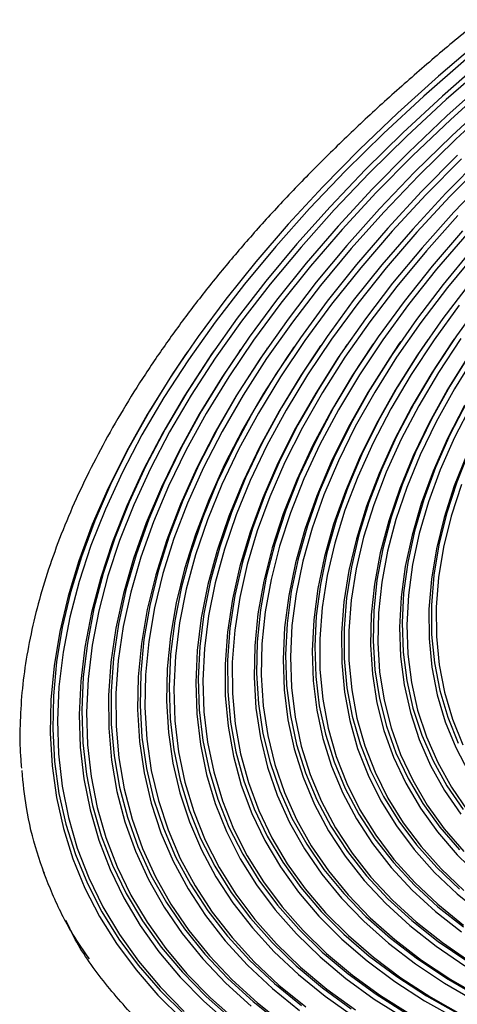
# Model space of a CAD drawing. Units: millimetres. Extents: x 94 to 456, y 21 to 416.
# Drawn here: x 308 to 327, y 42 to 85 of the extents above; entities that cross this region are included whole.
import ezdxf

# ---------------------------------------------------------------- set-up
doc = ezdxf.new("R2010")
doc.units = ezdxf.units.MM

msp = doc.modelspace()

# ---------------------------------------------------------------- linework, layer by layer
at = {"color": 7, "linetype": 'Continuous', "lineweight": 25}
msp.add_line((308.8954, 48.245), (308.9452, 48.1063), dxfattribs=at)
at = {"color": 7, "linetype": 'Continuous', "lineweight": 25, "flags": 128}
for points in [[(328.0434, 84.5169), (326.1813, 82.9262), (324.4042, 81.3218), (322.7149, 79.7062), (321.1159, 78.0819), (319.61, 76.4515), (318.1992, 74.8175), (316.886, 73.1825), (315.6723, 71.549), (314.5601, 69.9196), (313.5511, 68.2969), (312.6468, 66.6834), (311.8487, 65.0815), (311.158, 63.4939), (310.5759, 61.923), (310.1031, 60.3713), (309.7406, 58.8411), (309.4887, 57.335), (309.348, 55.8552), (309.3187, 54.4041), (309.4007, 52.9839), (309.594, 51.5968), (309.8982, 50.2452), (310.313, 48.9309), (310.8376, 47.6562), (311.4712, 46.4229), (312.2128, 45.2331), (313.0612, 44.0886), (314.0153, 42.9912), (315.0733, 41.9426)], [(327.3803, 83.662), (325.5358, 82.0473), (323.7797, 80.4198), (322.1149, 78.782), (320.5438, 77.1366), (319.0692, 75.4861), (317.6933, 73.8334), (316.4184, 72.1809), (315.2466, 70.5314), (314.1796, 68.8876), (313.2193, 67.252), (312.3671, 65.6273), (311.6245, 64.0161), (310.9926, 62.4211), (310.4724, 60.8446), (310.0649, 59.2894), (309.7705, 57.7579), (309.5899, 56.2525), (309.5233, 54.7757), (309.5708, 53.3298), (309.7323, 51.9173), (310.0076, 50.5402), (310.3962, 49.2009), (310.8976, 47.9016), (311.5108, 46.6442), (312.235, 45.4309), (313.0688, 44.2635), (314.0111, 43.1439), (315.0603, 42.0741)], [(328.1593, 83.6405), (326.3453, 82.0522), (324.6182, 80.4513), (322.9807, 78.8404), (321.4355, 77.2219), (319.985, 75.5985), (318.6316, 73.9728), (317.3775, 72.3474), (316.2246, 70.725), (315.1748, 69.108), (314.2298, 67.4992), (313.3912, 65.9011), (312.6602, 64.3162), (312.038, 62.7472), (311.5257, 61.1965), (311.124, 59.6666), (310.8336, 58.1599), (310.655, 56.679), (310.5884, 55.2261), (310.634, 53.8036), (310.7917, 52.4139), (311.0612, 51.059), (311.4421, 49.7412), (311.9338, 48.4626), (312.5355, 47.2252), (313.2462, 46.0311), (314.0649, 44.8822), (314.9901, 43.7802), (316.0203, 42.7271), (317.1541, 41.7243)], [(328.3258, 83.4835), (326.5162, 81.8991), (324.7932, 80.302), (323.1596, 78.6949), (321.6181, 77.0802), (320.1711, 75.4607), (318.8209, 73.8389), (317.5697, 72.2174), (316.4195, 70.5988), (315.3722, 68.9857), (314.4294, 67.3807), (313.5927, 65.7864), (312.8634, 64.2053), (312.2426, 62.64), (311.7314, 61.0929), (311.3305, 59.5666), (311.0407, 58.0636), (310.8624, 56.5861), (310.7958, 55.1366), (310.8411, 53.7175), (310.9983, 52.331), (311.2669, 50.9792), (311.6467, 49.6645), (312.1371, 48.3889), (312.7371, 47.1544), (313.4459, 45.9631), (314.2624, 44.8167), (315.1851, 43.7173), (316.2127, 42.6665), (317.3435, 41.6661)], [(328.3011, 82.7689), (326.5366, 81.1838), (324.8608, 79.5872), (323.2766, 77.9816), (321.7866, 76.3698), (320.3931, 74.7543), (319.0984, 73.1378), (317.9048, 71.5231), (316.8142, 69.9127), (315.8283, 68.3093), (314.9489, 66.7155), (314.1772, 65.134), (313.5147, 63.5673), (312.9624, 62.0181), (312.5211, 60.4889), (312.1918, 58.9822), (311.9747, 57.5005), (311.8705, 56.0463), (311.8791, 54.6218), (312.0006, 53.2295), (312.2348, 51.8717), (312.5813, 50.5506), (313.0396, 49.2683), (313.6088, 48.027), (314.2881, 46.8288), (315.0763, 45.6755), (315.9721, 44.5691), (316.9741, 43.5115), (318.0806, 42.5042), (319.2897, 41.5491)], [(328.4695, 82.6137), (326.7094, 81.0324), (325.0377, 79.4397), (323.4574, 77.838), (321.9709, 76.23), (320.5808, 74.6185), (319.2893, 73.006), (318.0986, 71.3951), (317.0105, 69.7886), (316.027, 68.1891), (315.1496, 66.5992), (314.3798, 65.0215), (313.7188, 63.4587), (313.1677, 61.9132), (312.7274, 60.3877), (312.3987, 58.8846), (312.1821, 57.4065), (312.0779, 55.9557), (312.0863, 54.5346), (312.2074, 53.1457), (312.4408, 51.7911), (312.7863, 50.4731), (313.2432, 49.1939), (313.8108, 47.9555), (314.4882, 46.7601), (315.2743, 45.6095), (316.1677, 44.5057), (317.167, 43.4505), (318.2705, 42.4456), (319.4765, 41.4927)], [(328.4697, 81.9028), (326.7561, 80.3216), (325.1332, 78.7299), (323.6037, 77.1306), (322.1703, 75.5262), (320.8352, 73.9196), (319.6009, 72.3134), (318.4693, 70.7103), (317.4424, 69.113), (316.5219, 67.5242), (315.7093, 65.9467), (315.0061, 64.3831), (314.4134, 62.8359), (313.9322, 61.3079), (313.5634, 59.8016), (313.3075, 58.3196), (313.165, 56.8643), (313.1362, 55.4382), (313.221, 54.0437), (313.4193, 52.6832), (313.7309, 51.359), (314.1551, 50.0733), (314.6913, 48.8282), (315.3386, 47.626), (316.0958, 46.4685), (316.9616, 45.3578), (317.9347, 44.2957), (319.0134, 43.2841), (320.1959, 42.3246)], [(328.6401, 81.7493), (326.9308, 80.172), (325.312, 78.5843), (323.7863, 76.9889), (322.3564, 75.3885), (321.0246, 73.7858), (319.7933, 72.1836), (318.6645, 70.5844), (317.6401, 68.9911), (316.7218, 67.4063), (315.9112, 65.8327), (315.2096, 64.2729), (314.6183, 62.7295), (314.1382, 61.2053), (313.7701, 59.7027), (313.5147, 58.2243), (313.3724, 56.7726), (313.3435, 55.3499), (313.4279, 53.9589), (313.6256, 52.6017), (313.9362, 51.2807), (314.3591, 49.9981), (314.8938, 48.756), (315.5392, 47.5566), (316.2943, 46.4019), (317.1577, 45.2939), (318.1282, 44.2343), (319.2039, 43.2251), (320.3832, 42.2678)], [(327.005, 79.4661), (325.4364, 77.8803), (323.9632, 76.288), (322.5878, 74.6921), (321.3127, 73.0952), (320.1401, 71.5002), (319.072, 69.9099), (318.1103, 68.3269), (317.2566, 66.754), (316.5124, 65.1939), (315.879, 63.6494), (315.3575, 62.1232), (314.9488, 60.6177), (314.6536, 59.1358), (314.4724, 57.6799), (314.4055, 56.2525), (314.4531, 54.8562), (314.6151, 53.4933), (314.8911, 52.1663), (315.2807, 50.8773), (315.7833, 49.6287), (316.3979, 48.4226), (317.1235, 47.2611), (317.9589, 46.1462), (318.9025, 45.0799), (319.9528, 44.0639), (321.108, 43.1001), (322.3659, 42.1901)], [(327.1816, 79.3183), (325.617, 77.7365), (324.1475, 76.1483), (322.7756, 74.5564), (321.5037, 72.9636), (320.3341, 71.3726), (319.2686, 69.7862), (318.3093, 68.2072), (317.4577, 66.6383), (316.7153, 65.0822), (316.0834, 63.5416), (315.5631, 62.0191), (315.1553, 60.5175), (314.8607, 59.0392), (314.6798, 57.587), (314.6129, 56.1632), (314.6602, 54.7703), (314.8215, 53.4108), (315.0967, 52.0871), (315.4851, 50.8013), (315.9862, 49.5558), (316.599, 48.3526), (317.3225, 47.1939), (318.1555, 46.0818), (319.0965, 45.018), (320.1439, 44.0044), (321.2958, 43.0429), (322.5503, 42.1351)], [(328.0317, 79.361), (326.4949, 77.8072), (325.0515, 76.2471), (323.7038, 74.6834), (322.4544, 73.1188), (321.3052, 71.556), (320.2583, 69.9977), (319.3156, 68.4467), (318.4785, 66.9055), (317.7487, 65.3769), (317.1273, 63.8634), (316.6155, 62.3678), (316.214, 60.8926), (315.9236, 59.4403), (315.7449, 58.0135), (315.678, 56.6146), (315.7232, 55.2461), (315.8804, 53.9103), (316.1492, 52.6095), (316.5292, 51.3459), (317.0198, 50.1219), (317.6201, 48.9394), (318.3291, 47.8005), (319.1455, 46.7072), (320.0679, 45.6614), (321.0948, 44.6649), (322.2243, 43.7194), (323.4546, 42.8265), (324.7834, 41.9878)], [(328.2083, 79.2133), (326.6755, 77.6635), (325.2358, 76.1074), (323.8917, 74.5477), (322.6454, 72.9872), (321.4991, 71.4284), (320.4549, 69.8741), (319.5145, 68.327), (318.6796, 66.7898), (317.9516, 65.2651), (317.3317, 63.7556), (316.821, 62.2638), (316.4205, 60.7923), (316.1307, 59.3438), (315.9523, 57.9206), (315.8854, 56.5253), (315.9303, 55.1602), (316.0869, 53.8278), (316.3548, 52.5303), (316.7336, 51.2699), (317.2227, 50.0489), (317.8212, 48.8694), (318.5281, 47.7333), (319.3421, 46.6428), (320.2619, 45.5995), (321.2859, 44.6054), (322.4122, 43.6622), (323.639, 42.7715), (324.9641, 41.9348)], [(328.3265, 78.5282), (326.8451, 76.9816), (325.4587, 75.43), (324.17, 73.8761), (322.9812, 72.3228), (321.8944, 70.7728), (320.9116, 69.2287), (320.0345, 67.6935), (319.2646, 66.1697), (318.6033, 64.6601), (318.0518, 63.1673), (317.6111, 61.6941), (317.2819, 60.2431), (317.0648, 58.8167), (316.9603, 57.4176), (316.9685, 56.0481), (317.0893, 54.7109), (317.3227, 53.4081), (317.668, 52.1422), (318.1249, 50.9154), (318.6924, 49.7299), (319.3695, 48.5877), (320.155, 47.4909), (321.0475, 46.4414), (322.0456, 45.4412), (323.1472, 44.4919), (324.3507, 43.5953), (325.6537, 42.7529), (327.0539, 41.9663)], [(327.0276, 76.8398), (325.6449, 75.2923), (324.3595, 73.7426), (323.1738, 72.1933), (322.0899, 70.6473), (321.1096, 69.1074), (320.2347, 67.5761), (319.4667, 66.0563), (318.8071, 64.5507), (318.2569, 63.0619), (317.8172, 61.5925), (317.4888, 60.1452), (317.2721, 58.7226), (317.1677, 57.3271), (317.1757, 55.9612), (317.296, 54.6274), (317.5285, 53.328), (317.8728, 52.0654), (318.3282, 50.8417), (318.8939, 49.6592), (319.569, 48.5199), (320.3522, 47.4259), (321.2421, 46.379), (322.2372, 45.3813), (323.3357, 44.4343), (324.5356, 43.5399), (325.8349, 42.6996), (327.2312, 41.9148)], [(327.2282, 76.1654), (325.9005, 74.6232), (324.6722, 73.0803), (323.5455, 71.5393), (322.5226, 70.0031), (321.6052, 68.4745), (320.7951, 66.9563), (320.0937, 65.4512), (319.5023, 63.962), (319.0219, 62.4914), (318.6535, 61.042), (318.3978, 59.6166), (318.2551, 58.2176), (318.2258, 56.8477), (318.3098, 55.5094), (318.5072, 54.205), (318.8174, 52.9371), (319.2399, 51.7078), (319.774, 50.5194), (320.4187, 49.3741), (321.1727, 48.2739), (322.0348, 47.221), (323.0034, 46.2171), (324.0767, 45.2642), (325.2527, 44.3639), (326.5293, 43.5179), (327.9041, 42.7277)], [(327.4126, 76.0256), (326.0884, 74.4877), (324.8634, 72.9489), (323.7397, 71.412), (322.7195, 69.88), (321.8045, 68.3555), (320.9965, 66.8413), (320.2969, 65.3403), (319.7069, 63.855), (319.2278, 62.3883), (318.8602, 60.9428), (318.605, 59.5212), (318.4625, 58.1259), (318.4331, 56.7597), (318.5167, 55.4249), (318.7133, 54.124), (319.0225, 52.8593), (319.4436, 51.6333), (319.976, 50.448), (320.6187, 49.3056), (321.3704, 48.2083), (322.2299, 47.1581), (323.1956, 46.1568), (324.2657, 45.2062), (325.4382, 44.3082), (326.711, 43.4643), (328.0819, 42.6761)], [(327.6455, 75.3593), (326.3779, 73.8277), (325.2115, 72.2968), (324.1484, 70.7693), (323.1908, 69.2482), (322.3403, 67.7362), (321.5986, 66.2363), (320.967, 64.7513), (320.4468, 63.2839), (320.0388, 61.8368), (319.7439, 60.4128), (319.5627, 59.0145), (319.4954, 57.6446), (319.5422, 56.3055), (319.703, 55), (319.9775, 53.7302), (320.3651, 52.4987), (320.8653, 51.3078), (321.4769, 50.1596), (322.1989, 49.0563), (323.03, 48), (323.9685, 46.9927), (325.0128, 46.0362), (326.1608, 45.1323), (327.4104, 44.2828)], [(327.8317, 75.2217), (326.5676, 73.6943), (325.4043, 72.1675), (324.3442, 70.6443), (323.3891, 69.1273), (322.5409, 67.6195), (321.8011, 66.1238), (321.1711, 64.6428), (320.6522, 63.1793), (320.2452, 61.7362), (319.951, 60.3161), (319.7701, 58.9216), (319.7028, 57.5554), (319.7493, 56.22), (319.9094, 54.9179), (320.1829, 53.6516), (320.5692, 52.4234), (321.0677, 51.2356), (321.6774, 50.0904), (322.3972, 48.9901), (323.2257, 47.9366), (324.1613, 46.9319), (325.2024, 45.9778), (326.3469, 45.0763), (327.5927, 44.2289)], [(327.5087, 73.8373), (326.3677, 72.3399), (325.3277, 70.846), (324.3906, 69.3583), (323.5582, 67.8795), (322.8321, 66.4125), (322.2135, 64.9599), (321.7037, 63.5246), (321.3036, 62.109), (321.014, 60.7161), (320.8353, 59.3482), (320.768, 58.0079), (320.8122, 56.6979), (320.9677, 55.4204), (321.2343, 54.178), (321.6114, 52.9728), (322.0985, 51.8073), (322.6945, 50.6834), (323.3984, 49.6034), (324.2088, 48.5693), (325.1243, 47.583), (326.143, 46.6462), (327.2632, 45.7609)], [(327.0836, 72.9131), (325.9836, 71.3995), (324.9884, 69.891), (324.0999, 68.3904), (323.3198, 66.9007), (322.6497, 65.4246), (322.0907, 63.9651), (321.644, 62.525), (321.3104, 61.1069), (321.0906, 59.7137), (320.985, 58.348), (320.9938, 57.0124), (321.117, 55.7096), (321.3543, 54.4419), (321.7054, 53.2119), (322.1694, 52.0219), (322.7455, 50.8742), (323.4327, 49.771), (324.2295, 48.7144), (325.1346, 47.7064), (326.146, 46.7491), (327.2619, 45.8441)], [(328.0368, 73.0717), (326.9582, 71.5879), (325.9823, 70.1091), (325.1108, 68.638), (324.3455, 67.1776), (323.6878, 65.7305), (323.139, 64.2997), (322.7001, 62.8877), (322.372, 61.4974), (322.1554, 60.1313), (322.0505, 58.7922), (322.0577, 57.4826), (322.1769, 56.2049), (322.4079, 54.9617), (322.7502, 53.7554), (323.2032, 52.5881), (323.7661, 51.4623), (324.4376, 50.3799), (325.2166, 49.3432), (326.1016, 48.3541), (327.0908, 47.4145)], [(327.1527, 71.461), (326.1795, 69.9864), (325.3104, 68.5196), (324.5472, 67.0633), (323.8913, 65.6204), (323.344, 64.1936), (322.9062, 62.7857), (322.5789, 61.3993), (322.3627, 60.0372), (322.258, 58.7019), (322.2649, 57.3959), (322.3836, 56.1219), (322.6136, 54.8822), (322.9547, 53.6792), (323.4062, 52.5152), (323.9671, 51.3924), (324.6364, 50.3131), (325.4129, 49.2793), (326.295, 48.2928), (327.281, 47.3558)], [(325.6977, 71.394), (325.6739, 71.3594), (325.6025, 71.2556)], [(326.8651, 71.453), (326.8413, 71.4184), (326.7699, 71.3146)], [(320.9329, 71.0191), (320.1583, 69.8522), (319.2132, 68.2971), (318.3741, 66.7519), (317.6425, 65.2194), (317.0196, 63.7021), (316.5065, 62.2026), (316.1041, 60.7236), (315.8132, 59.2676), (315.6341, 57.8372), (315.5673, 56.4347), (315.6128, 55.0627), (315.7705, 53.7235), (316.0402, 52.4195), (316.4215, 51.1528), (316.9135, 49.9256), (317.5156, 48.7402), (318.2267, 47.5985), (319.0454, 46.5025), (319.9705, 45.4541), (321.0003, 44.4552), (322.1331, 43.5074), (323.3668, 42.6124), (324.6993, 41.7717)], [(322.1001, 71.0779), (321.7956, 70.629), (320.8103, 69.0809), (319.9309, 67.5416), (319.159, 66.0138), (318.4961, 64.5002), (317.9433, 63.0036), (317.5015, 61.5265), (317.1716, 60.0717), (316.9541, 58.6416), (316.8495, 57.2388), (316.8579, 55.8659), (316.9792, 54.5251), (317.2134, 53.2191), (317.5599, 51.9499), (318.0182, 50.7199), (318.5874, 49.5314), (319.2666, 48.3863), (320.0544, 47.2867), (320.9496, 46.2346), (321.9505, 45.2319), (323.0554, 44.2802), (324.2623, 43.3814), (325.569, 42.537), (326.9733, 41.7485)], [(317.5266, 70.9811), (317.5028, 70.9464), (317.4314, 70.8426)], [(323.2675, 71.137), (322.4223, 69.8571), (321.5025, 68.3244), (320.6903, 66.8021), (319.9871, 65.293), (319.3942, 63.7998), (318.9127, 62.3252), (318.5435, 60.872), (318.2872, 59.4427), (318.1443, 58.0401), (318.1151, 56.6666), (318.1996, 55.3247), (318.3976, 54.0169), (318.7089, 52.7456), (319.1328, 51.5131), (319.6686, 50.3216), (320.3153, 49.1733), (321.0716, 48.0704), (321.9364, 47.0147), (322.9078, 46.0083), (323.9843, 45.0529), (325.1637, 44.1504), (326.4441, 43.3023), (327.823, 42.5102)], [(318.6939, 71.0401), (318.6701, 71.0054), (318.5987, 70.9016)], [(324.4351, 71.1963), (324.0494, 70.6251), (323.0891, 69.0998), (322.2364, 67.5837), (321.4927, 66.0797), (320.8595, 64.5906), (320.3379, 63.1192), (319.929, 61.6681), (319.6335, 60.2403), (319.4519, 58.8382), (319.3846, 57.4645), (319.4318, 56.1219), (319.5932, 54.8128), (319.8687, 53.5396), (320.2577, 52.3048), (320.7594, 51.1107), (321.373, 49.9595), (322.0973, 48.8533), (322.931, 47.7942), (323.8724, 46.7843), (324.9198, 45.8253), (326.0713, 44.9192), (327.3247, 44.0675)], [(319.8611, 71.0991), (319.8373, 71.0644), (319.7659, 70.9606)], [(325.6024, 71.2553), (325.2286, 70.7018), (324.2889, 69.2099), (323.4543, 67.727), (322.7262, 66.2559), (322.106, 64.7992), (321.5949, 63.3599), (321.1938, 61.9404), (320.9035, 60.5435), (320.7246, 59.1719), (320.6573, 57.8279), (320.7017, 56.5142), (320.8579, 55.2333), (321.1255, 53.9874), (321.504, 52.779), (321.9926, 51.6102), (322.5906, 50.4833), (323.2968, 49.4004), (324.1098, 48.3635), (325.0281, 47.3746), (326.0501, 46.4354), (327.1737, 45.5477)], [(321.0284, 71.158), (321.0046, 71.1234), (320.9332, 71.0196)], [(326.7695, 71.314), (325.8817, 69.9626), (325.0078, 68.4873), (324.2404, 67.0227), (323.5809, 65.5715), (323.0306, 64.1365), (322.5907, 62.7205), (322.2618, 61.3262), (322.0447, 59.9563), (321.9397, 58.6134), (321.9471, 57.3), (322.0669, 56.0188), (322.2988, 54.7721), (322.6424, 53.5623), (323.097, 52.3919), (323.6617, 51.2629), (324.3355, 50.1776), (325.117, 49.138), (326.0049, 48.1462), (326.9973, 47.2041), (328.0923, 46.3134)], [(322.1957, 71.217), (322.1719, 71.1824), (322.1005, 71.0786)], [(323.3631, 71.276), (323.3393, 71.2414), (323.2679, 71.1376)], [(324.5304, 71.335), (324.5066, 71.3004), (324.4352, 71.1966)], [(315.0966, 70.7242), (314.4607, 69.7749), (313.4493, 68.1484), (312.543, 66.5311), (311.7431, 64.9255), (311.0509, 63.3342), (310.4674, 61.7596), (309.9937, 60.2043), (309.6304, 58.6706), (309.3781, 57.161), (309.2372, 55.6778), (309.208, 54.2233), (309.2903, 52.7998), (309.4843, 51.4096), (309.7894, 50.0548), (310.2053, 48.7376), (310.7313, 47.4599), (311.3666, 46.2239), (312.1102, 45.0314), (312.9609, 43.8843), (313.9173, 42.7845), (314.9781, 41.7335)], [(316.2637, 70.783), (316.1263, 70.582), (315.074, 68.9612), (314.1269, 67.3485), (313.2863, 65.7466), (312.5536, 64.158), (311.9301, 62.5852), (311.4166, 61.0308), (311.0141, 59.4973), (310.7231, 57.9871), (310.5442, 56.5027), (310.4777, 55.0464), (310.5235, 53.6206), (310.6818, 52.2275), (310.9521, 50.8695), (311.3341, 49.5486), (311.8272, 48.2671), (312.4305, 47.0268), (313.1432, 45.83), (313.964, 44.6784), (314.8916, 43.574), (315.9246, 42.5184), (317.0613, 41.5134)], [(317.431, 70.842), (316.7145, 69.7675), (315.7263, 68.1602), (314.8447, 66.5626), (314.0713, 64.9773), (313.4073, 63.4068), (312.8537, 61.8539), (312.4115, 60.321), (312.0815, 58.8107), (311.864, 57.3254), (311.7597, 55.8676), (311.7685, 54.4398), (311.8905, 53.0442), (312.1254, 51.6831), (312.473, 50.3588), (312.9326, 49.0735), (313.5034, 47.8293), (314.1845, 46.6283), (314.9749, 45.4723), (315.8731, 44.3633), (316.8778, 43.3032), (317.9872, 42.2937)], [(318.5984, 70.9012), (318.3707, 70.5669), (317.3413, 68.9656), (316.4186, 67.373), (315.6041, 65.7916), (314.8992, 64.224), (314.3052, 62.6731), (313.8229, 61.1413), (313.4533, 59.6313), (313.1969, 58.1456), (313.0542, 56.6868), (313.0255, 55.2572), (313.1107, 53.8593), (313.3097, 52.4955), (313.6222, 51.1681), (314.0477, 49.8793), (314.5855, 48.6312), (315.2345, 47.4261), (315.9939, 46.2659), (316.8621, 45.1525), (317.8379, 44.088), (318.9195, 43.074), (320.1052, 42.1123)], [(319.7658, 70.9605), (319.5457, 70.6372), (318.5362, 69.0675), (317.6312, 67.5063), (316.8322, 65.956), (316.1406, 64.4193), (315.5575, 62.8989), (315.0838, 61.3972), (314.7205, 59.9168), (314.4681, 58.4602), (314.327, 57.0298), (314.2975, 55.6281), (314.3796, 54.2575), (314.5732, 52.9201), (314.8779, 51.6184), (315.2933, 50.3544), (315.8186, 49.1303), (316.453, 47.9482), (317.1954, 46.8101), (318.0445, 45.7178), (318.9989, 44.6733), (320.057, 43.6783), (321.2171, 42.7344), (322.477, 41.8433)], [(315.1921, 70.8631), (315.1683, 70.8285), (315.0969, 70.7246)], [(316.3593, 70.9221), (316.3355, 70.8875), (316.2641, 70.7836)], [(327.4886, 70.7061), (326.5755, 69.2393), (325.7687, 67.782), (325.0698, 66.337), (324.4802, 64.9071), (324.0011, 63.4952), (323.6334, 62.1041), (323.3778, 60.7366), (323.2348, 59.3952), (323.2047, 58.0826), (323.2876, 56.8016), (323.4833, 55.5544), (323.7915, 54.3437), (324.2114, 53.1718), (324.7423, 52.041), (325.3832, 50.9536), (326.1327, 49.9116), (326.9895, 48.9172), (327.9517, 47.9723)], [(327.588, 70.8507), (326.6775, 69.3882), (325.8729, 67.9352), (325.176, 66.4944), (324.588, 65.0687), (324.1102, 63.6609), (323.7434, 62.2739), (323.4883, 60.9103), (323.3456, 59.5728), (323.3154, 58.264), (323.3978, 56.9866), (323.5927, 55.7431), (323.8997, 54.5358), (324.3181, 53.3672), (324.8472, 52.2397), (325.4859, 51.1553), (326.2329, 50.1162), (327.0868, 49.1246)], [(327.784, 70.7261), (326.8761, 69.2679), (326.0738, 67.8191), (325.3789, 66.3826), (324.7925, 64.9611), (324.3159, 63.5574), (323.95, 62.1744), (323.6956, 60.8148), (323.553, 59.4812), (323.5227, 58.1762), (323.6047, 56.9025), (323.7987, 55.6625), (324.1045, 54.4587), (324.5215, 53.2935), (325.0487, 52.1691), (325.6852, 51.0878), (326.4297, 50.0517), (327.2807, 49.0628)], [(327.3111, 68.5332), (326.5727, 67.0951), (325.9437, 65.6711), (325.4252, 64.2641), (325.0184, 62.8769), (324.724, 61.5122), (324.5426, 60.1729), (324.4746, 58.8617), (324.5202, 57.5813), (324.6793, 56.3341), (324.9515, 55.1228), (325.3362, 53.9499), (325.8328, 52.8176), (326.4402, 51.7283), (327.1571, 50.6841)], [(327.4144, 68.6845), (326.6782, 67.2508), (326.0509, 65.8311), (325.5339, 64.4283), (325.1281, 63.0451), (324.8344, 61.6846), (324.6534, 60.3492), (324.5854, 59.0419), (324.6306, 57.7652), (324.789, 56.5218), (325.0601, 55.314), (325.4434, 54.1445), (325.9382, 53.0155), (326.5434, 51.9293), (327.2578, 50.8882)], [(327.6144, 68.5667), (326.8803, 67.1373), (326.2548, 65.7218), (325.7392, 64.3232), (325.3344, 62.9442), (325.0414, 61.5877), (324.8608, 60.2564), (324.7928, 58.9529), (324.8377, 57.68), (324.9953, 56.4402), (325.2653, 55.236), (325.6472, 54.0699), (326.1402, 52.9442), (326.7432, 51.8611), (327.4552, 50.823)], [(327.4211, 66.4281), (326.8632, 65.0266), (326.417, 63.6439), (326.0835, 62.2828), (325.8634, 60.9462), (325.7572, 59.6369), (325.765, 58.3576), (325.887, 57.1109), (326.1227, 55.8995), (326.4718, 54.7258), (326.9334, 53.5924), (327.5067, 52.5015)], [(327.5277, 66.5863), (326.9713, 65.1891), (326.5263, 63.8107), (326.1937, 62.4537), (325.9741, 61.1212), (325.868, 59.8159), (325.8756, 58.5404), (325.9969, 57.2975), (326.2316, 56.0897), (326.5793, 54.9195), (327.0393, 53.7895)], [(327.1761, 65.0825), (326.7323, 63.7082), (326.4006, 62.3555), (326.1814, 61.027), (326.0754, 59.7256), (326.0828, 58.454), (326.2034, 57.2149), (326.4372, 56.0107), (326.7835, 54.8441), (327.2417, 53.7174)]]:
    msp.add_lwpolyline(points, dxfattribs=at)
at = {"color": 7, "linetype": 'Continuous', "lineweight": 25}
for points, knots in [([(354.0113, 101.2888), (353.3877, 100.9959), (351.9389, 100.3154), (349.7048, 99.2005), (347.2991, 97.9512), (344.9254, 96.6597), (342.5882, 95.3306), (340.2977, 93.9684), (338.063, 92.5785), (335.893, 91.1663), (333.7952, 89.7366), (331.7715, 88.2907), (329.8175, 86.8258), (327.9267, 85.3382), (326.0987, 83.8273), (324.3386, 82.2966), (322.6538, 80.7521), (321.0513, 79.1997), (319.5376, 77.6457), (318.117, 76.0948), (316.7938, 74.5504), (315.562, 73.0078), (314.4162, 71.4622), (313.3536, 69.909), (312.3774, 68.3515), (311.4903, 66.7932), (310.6953, 65.2376), (309.9948, 63.6886), (309.3912, 62.15), (308.8865, 60.6259), (308.4822, 59.1205), (308.18, 57.6378), (307.9786, 56.1813), (307.8854, 54.7565), (307.876, 53.5952), (307.9366, 52.9204), (307.9565, 52.6993)], [0, 0, 0, 0, 0.0224522, 0.0521675, 0.0820515, 0.1121605, 0.1424069, 0.1727219, 0.2030272, 0.2332368, 0.2632824, 0.2931293, 0.3229338, 0.3528777, 0.383002, 0.4132377, 0.4435132, 0.4737375, 0.5038334, 0.5337337, 0.5634307, 0.5929181, 0.6226255, 0.6525309, 0.6826106, 0.7128372, 0.7431797, 0.7736044, 0.8040752, 0.8345495, 0.8649784, 0.8953216, 0.9255398, 0.9555962, 0.9854578, 1, 1, 1, 1]), ([(310.9221, 44.3636), (310.6742, 44.723), (310.048, 45.6308), (309.2817, 47.1845), (308.5987, 49.0259), (308.1493, 50.829), (308.0329, 52.0544), (307.9811, 52.5996)], [0, 0, 0, 0, 0.1454541, 0.3673845, 0.5891469, 0.81723, 1, 1, 1, 1]), ([(339.8334, 31.8015), (338.5145, 31.9238), (335.876, 32.1684), (332.1637, 32.7687), (328.6499, 33.5372), (325.3673, 34.4884), (322.3262, 35.6146), (319.5953, 36.8884), (317.1691, 38.2936), (315.0429, 39.8162), (313.1718, 41.4762), (311.5916, 43.2785), (310.4845, 44.7998), (310.0303, 45.7664), (309.8992, 46.0452)], [0, 0, 0, 0, 0.0895955, 0.179243, 0.2689771, 0.3587948, 0.4487099, 0.5387468, 0.6237688, 0.7089253, 0.7942266, 0.8796791, 0.9652904, 1, 1, 1, 1])]:
    msp.add_open_spline(points, degree=3, knots=knots, dxfattribs=at)

doc.saveas('drawing.dxf')
